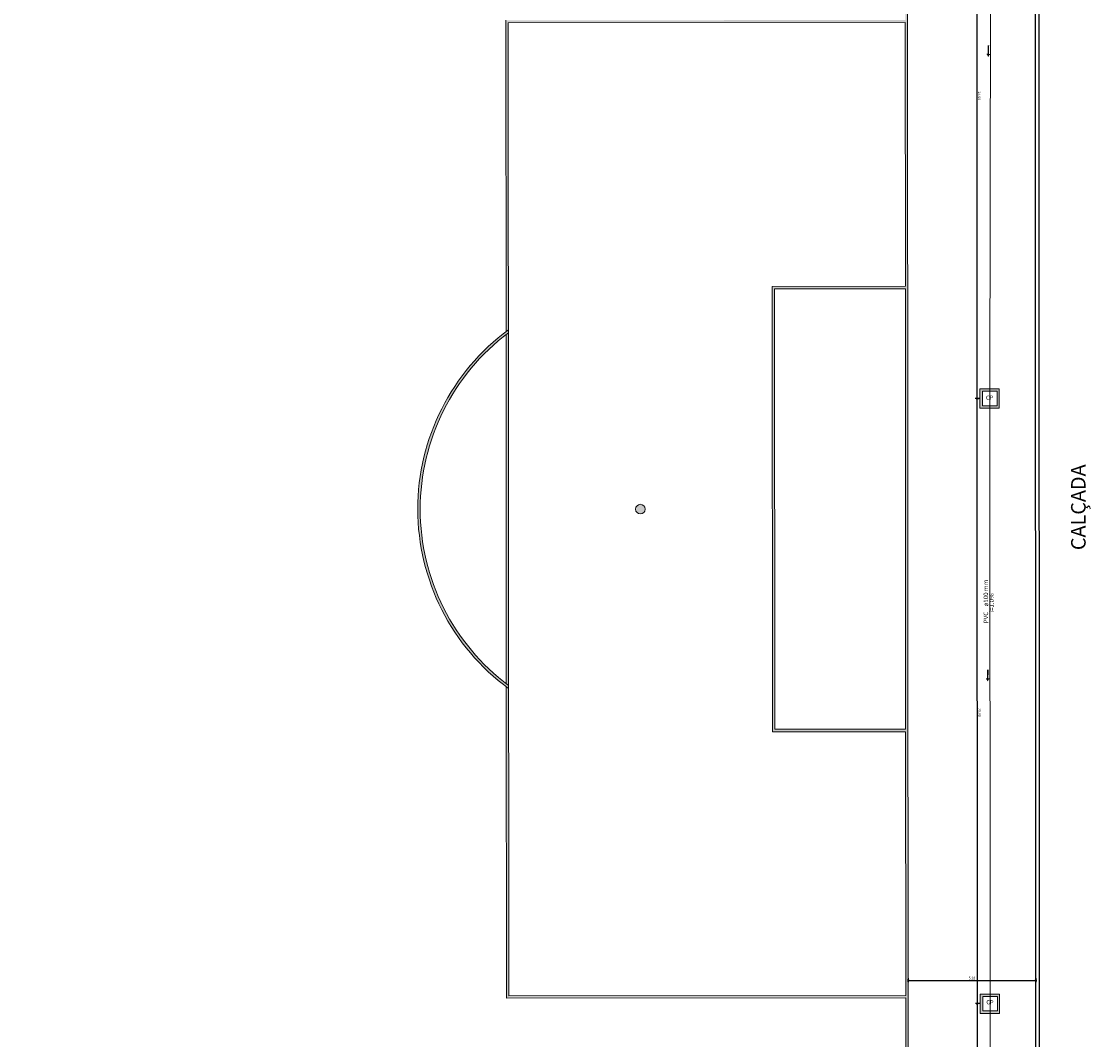
# Model space of a CAD drawing. Units: millimetres. Extents: x 3990 to 446574, y 1673 to 204348.
# Drawn here: x 6101 to 6145, y 2112 to 2154 of the extents above; entities that cross this region are included whole.
import ezdxf

# ---------------------------------------------------------------- set-up
doc = ezdxf.new("R2010")
doc.units = ezdxf.units.MM
doc.layers.get('Defpoints').update_dxf_attribs({"lineweight": 5})
doc.layers.add('05', color=5, linetype='Continuous')
for name, color, linetype, lineweight in [('ACES-I', 253, 'Continuous', 5), ('ALVENARIA', 6, 'Continuous', 5), ('BASE', 7, 'Continuous', 5), ('PAREDE', 6, 'Continuous', 5), ('TEXTO', 1, 'Continuous', 5)]:
    doc.layers.add(name, color=color, linetype=linetype, lineweight=lineweight)
doc.styles.add('ARIAL', font='arial.ttf')
doc.styles.add('SEDUC-1-100', font='arial.ttf')
doc.dimstyles.new('COTA 75', dxfattribs={"dimscale": 0.075, "dimtxt": 1.4, "dimasz": 2.2, "dimexe": 1, "dimexo": 0.5, "dimgap": 0.4, "dimtad": 1, "dimzin": 4, "dimdsep": 46, "dimtxsty": 'ARIAL', "dimblk": 'DOTSMALL', "dimcen": 1, "dimdle": 0.0005, "dimclrd": 256, "dimclre": 256, "dimclrt": 2, "dimadec": 0, "dimazin": 0, "dimtfac": 1, "dimtmove": 0, "dimatfit": 3, "dimfxl": 1.2, "dimfxlon": 1, "dimarcsym": 0})

# ---------------------------------------------------------------- blocks, each defined once
blk = doc.blocks.new('_DotSmall')
at = {"color": 0, "linetype": 'ByBlock', "const_width": 0.5}
blk.add_lwpolyline([(-0.0625, 0, 1), (0.0625, 0, 1)], format="xyb", close=True, dxfattribs=at)
blk = doc.blocks.new('*D288')
at = {"layer": 'BASE', "lineweight": -2, "transparency": 16777216}
for p, q in [((6137.16, 2114.784), (6137.16, 2114.619)), ((6142.438, 2114.786), (6142.438, 2114.621)), ((6137.16, 2114.694), (6142.438, 2114.696))]:
    blk.add_line(p, q, dxfattribs=at)
at = {"layer": 'Defpoints', "color": 0, "transparency": 16777216}
for p in [(6137.16, 2115.966), (6142.437, 2115.969), (6142.438, 2114.696)]:
    blk.add_point(p, dxfattribs=at)
at = {"layer": 'BASE', "lineweight": -2, "transparency": 16777216, "xscale": 0.165, "yscale": 0.165, "zscale": 0.165}
for p, rotation in [((6137.16, 2114.694), 180.0283033442897), ((6142.438, 2114.696), 0.02830334428968101)]:
    blk.add_blockref('_DotSmall', p, dxfattribs=dict(at, rotation=rotation))
at = {"layer": 'BASE', "color": 2, "transparency": 16777216, "insert": (6139.799, 2114.779), "char_height": 0.105, "attachment_point": 5, "rotation": 0.0283, "style": 'ARIAL'}
blk.add_mtext('5.28', dxfattribs=at)
blk = doc.blocks.new('LKJHGRRTYUIO')
h = blk.add_hatch(color=7)
h.dxf.hatch_style = 1
h.paths.add_polyline_path([(1350.797, 1148.478), (1350.951, 1148.391), (1350.951, 1148.434), (1351.467, 1148.434), (1351.467, 1148.521), (1350.951, 1148.521), (1350.951, 1148.564)])
for p, q in [((1350.951, 1148.521), (1350.951, 1148.564)), ((1350.951, 1148.434), (1350.951, 1148.391))]:
    blk.add_line(p, q)
blk = doc.blocks.new('*D334')
at = {"layer": 'BASE', "lineweight": -2, "transparency": 16777216}
for p, q in [((6139.995, 2163.738), (6140.07, 2163.738)), ((6139.995, 2163.738), (6140.005, 2138.736)), ((6140.005, 2138.736), (6140.08, 2138.736))]:
    blk.add_line(p, q, dxfattribs=at)
at = {"layer": 'Defpoints', "color": 0, "transparency": 16777216}
for p in [(6139.995, 2163.738), (6140.005, 2138.736), (6140.005, 2138.736)]:
    blk.add_point(p, dxfattribs=at)
at = {"layer": 'BASE', "lineweight": -2, "transparency": 16777216, "xscale": 0.165, "yscale": 0.165, "zscale": 0.165}
for p, rotation in [((6139.995, 2163.738), 90.0249183916387), ((6140.005, 2138.736), 270.0249183916387)]:
    blk.add_blockref('_DotSmall', p, dxfattribs=dict(at, rotation=rotation))
at = {"layer": 'BASE', "color": 2, "transparency": 16777216, "insert": (6140.084, 2151.237), "char_height": 0.105, "attachment_point": 5, "rotation": 270.0249, "style": 'ARIAL'}
blk.add_mtext('25.00', dxfattribs=at)
blk = doc.blocks.new('*D403')
at = {"layer": 'BASE', "lineweight": -2, "transparency": 16777216}
for p, q in [((6140.095, 2138.736), (6139.93, 2138.736)), ((6140.005, 2138.736), (6140.016, 2113.736)), ((6140.106, 2113.736), (6139.941, 2113.736))]:
    blk.add_line(p, q, dxfattribs=at)
at = {"layer": 'Defpoints', "color": 0, "transparency": 16777216}
for p in [(6140.537, 2138.736), (6140.016, 2113.736), (6140.548, 2113.736)]:
    blk.add_point(p, dxfattribs=at)
at = {"layer": 'BASE', "lineweight": -2, "transparency": 16777216, "xscale": 0.165, "yscale": 0.165, "zscale": 0.165}
for p, rotation in [((6140.005, 2138.736), 90.02498980215488), ((6140.016, 2113.736), 270.0249898021549)]:
    blk.add_blockref('_DotSmall', p, dxfattribs=dict(at, rotation=rotation))
at = {"layer": 'BASE', "color": 2, "transparency": 16777216, "insert": (6140.095, 2125.77), "char_height": 0.105, "attachment_point": 5, "rotation": 270.025, "style": 'ARIAL'}
blk.add_mtext('25.00', dxfattribs=at)
blk = doc.blocks.new('*D335')
at = {"layer": 'BASE', "lineweight": -2, "transparency": 16777216}
for p, q in [((6140.106, 2113.737), (6139.941, 2113.737)), ((6140.016, 2113.737), (6140.01, 2096.435)), ((6140.1, 2096.435), (6139.935, 2096.435))]:
    blk.add_line(p, q, dxfattribs=at)
at = {"layer": 'Defpoints', "color": 0, "transparency": 16777216}
for p in [(6140.548, 2113.736), (6140.01, 2096.435), (6140.541, 2096.435)]:
    blk.add_point(p, dxfattribs=at)
at = {"layer": 'BASE', "lineweight": -2, "transparency": 16777216, "xscale": 0.165, "yscale": 0.165, "zscale": 0.165}
for p, rotation in [((6140.016, 2113.737), 89.97823829659536), ((6140.01, 2096.435), 269.9782382965954)]:
    blk.add_blockref('_DotSmall', p, dxfattribs=dict(at, rotation=rotation))
at = {"layer": 'BASE', "color": 2, "transparency": 16777216, "insert": (6139.929, 2105.086), "char_height": 0.105, "attachment_point": 5, "rotation": 89.9782, "style": 'ARIAL'}
blk.add_mtext('17.30', dxfattribs=at)

msp = doc.modelspace()

# ---------------------------------------------------------------- hatches: boundary and pattern name
at = {"layer": 'ACES-I', "ltscale": 0.001}
h = msp.add_hatch(color=0, dxfattribs=at)
h.dxf.hatch_style = 1
h.paths.add_polyline_path([(6140.1272, 2139.1315), (6140.1271, 2138.3315), (6140.9271, 2138.3314), (6140.9272, 2139.1314)])
h.paths.add_polyline_path([(6140.2369, 2139.0371), (6140.8369, 2139.0374), (6140.8372, 2138.4374), (6140.2372, 2138.4371)], flags=16)
h.paths.add_polyline_path([(6140.702, 2138.5237), (6140.7109, 2138.9711), (6140.3557, 2138.9781), (6140.3468, 2138.5307)], flags=8)
h = msp.add_hatch(color=0, dxfattribs=at)
h.dxf.hatch_style = 1
h.paths.add_polyline_path([(6140.1381, 2114.1309), (6140.138, 2113.3309), (6140.938, 2113.3307), (6140.9381, 2114.1307)])
h.paths.add_polyline_path([(6140.2478, 2114.0364), (6140.8478, 2114.0367), (6140.8481, 2113.4367), (6140.2481, 2113.4364)], flags=16)
h.paths.add_polyline_path([(6140.7129, 2113.523), (6140.7218, 2113.9704), (6140.3666, 2113.9775), (6140.3577, 2113.5301)], flags=8)
at = {"layer": 'BASE'}
h = msp.add_hatch(color=256, dxfattribs=at)
h.paths.add_polyline_path([(6137.1331, 2169.4861), (6033.0331, 2169.4347), (6033.068, 2098.8047), (6137.168, 2098.8562)])
h.paths.add_polyline_path([(6120.5542, 2126.8255), (6120.5605, 2113.963), (6137.0605, 2113.9711), (6137.0674, 2099.9549, 0.3865759), (6136.0691, 2098.9556), (6085.1679, 2098.9305), (6085.1551, 2124.9456, 0.9945799), (6085.146, 2143.3453), (6085.1331, 2169.3605), (6136.0343, 2169.3856, 0.3865759), (6137.0336, 2168.3873), (6137.0406, 2154.3711), (6120.5406, 2154.3629), (6120.5469, 2141.5004, 0.4974511)], flags=16)
h.paths.add_polyline_path([(6120.547, 2141.3746), (6120.5541, 2126.9513, -0.4922609)], flags=0)
h.paths.add_polyline_path([(6120.6406, 2154.263), (6137.0406, 2154.2711), (6137.046, 2143.3711), (6131.546, 2143.3684), (6131.5551, 2124.9684), (6137.0551, 2124.9711), (6137.0605, 2114.0711), (6120.6605, 2114.063)], flags=16)
h.paths.add_polyline_path([(6126.193, 2134.343, -1), (6126.0081, 2133.9883, -1)], flags=0)
h.paths.add_polyline_path([(6131.646, 2143.2684), (6137.046, 2143.2711), (6137.055, 2125.0711), (6131.655, 2125.0684)], flags=0)
h.paths.add_polyline_path([(6085.155, 2125.0456), (6085.1506, 2133.9518, -0.1270167), (6085.0506, 2133.9518), (6085.055, 2125.0456, -0.9945205), (6085.046, 2143.2453), (6085.0504, 2134.3391, -0.1270167), (6085.1504, 2134.3391), (6085.146, 2143.2453, -0.9945205)], flags=16)
h.paths.add_polyline_path([(6137.0675, 2099.8548), (6137.0679, 2098.9561), (6136.1692, 2098.9557, -0.3836942)], flags=16)
h.paths.add_polyline_path([(6085.0551, 2124.9455), (6085.0679, 2098.9304), (6034.1668, 2098.9053, 0.3865759), (6033.1675, 2099.9036), (6033.1605, 2113.9198), (6049.6605, 2113.9279), (6049.6542, 2126.7905, 0.4974511), (6049.6469, 2141.4653), (6049.6406, 2154.3279), (6033.1406, 2154.3198), (6033.1336, 2168.336, 0.3865759), (6034.132, 2169.3353), (6085.0331, 2169.3604), (6085.046, 2143.3453, 0.9945799)], flags=16)
h.paths.add_polyline_path([(6136.1345, 2169.3857), (6137.0331, 2169.3861), (6137.0336, 2168.4874, -0.3836942)], flags=16)
h.paths.add_polyline_path([(6049.6541, 2126.9163), (6049.647, 2141.3395, -0.4922609)], flags=0)
h.paths.add_polyline_path([(6049.5605, 2114.0279), (6033.1605, 2114.0198), (6033.1551, 2124.9198), (6038.6551, 2124.9225), (6038.646, 2143.3225), (6033.146, 2143.3198), (6033.1406, 2154.2198), (6049.5406, 2154.2279)], flags=16)
h.paths.add_polyline_path([(6044.0081, 2133.9478, -1), (6044.193, 2134.3025, -1)], flags=0)
h.paths.add_polyline_path([(6038.555, 2125.0224), (6033.155, 2125.0198), (6033.1461, 2143.2198), (6038.5461, 2143.2224)], flags=0)
h.paths.add_polyline_path([(6034.0666, 2098.9052), (6033.1679, 2098.9048), (6033.1675, 2099.8035, -0.3836942)], flags=16)
h.paths.add_polyline_path([(6033.1336, 2168.4361), (6033.1332, 2169.3348), (6034.0318, 2169.3352, -0.3836942)], flags=16)
h.paths.add_polyline_path([(6040.4602, 2132.5521), (6040.4587, 2135.629), (6038.872, 2135.6282), (6038.8735, 2132.5513)], flags=8)
h.paths.add_polyline_path([(6034.6593, 2145.0222), (6037.1379, 2145.0234), (6037.1371, 2146.6102), (6034.6585, 2146.609)], flags=8)
h.paths.add_polyline_path([(6039.8187, 2155.6173), (6042.8955, 2155.6188), (6042.8947, 2157.2056), (6039.8179, 2157.204)], flags=8)
h.paths.add_polyline_path([(6051.3156, 2132.6592), (6051.3141, 2135.7361), (6049.7274, 2135.7353), (6049.7289, 2132.6584)], flags=8)
h.paths.add_polyline_path([(6084.6648, 2132.574), (6084.6633, 2135.6508), (6083.0765, 2135.65), (6083.0781, 2132.5732)], flags=8)
h = msp.add_hatch(color=256, dxfattribs=at)
edge = h.paths.add_edge_path()
edge.add_arc((6044.1005, 2134.1252), 0.2, 90.0283, 450.0283)
edge = h.paths.add_edge_path()
edge.add_arc((6126.1005, 2134.1657), 0.2, 90.0283, 450.0283)

# ---------------------------------------------------------------- linework, layer by layer
at = {"layer": '05'}
for p, q in [((6142.5978, 2094.6608), (6142.5587, 2173.7038)), ((6142.4478, 2094.6607), (6142.4133, 2164.3788))]:
    msp.add_line(p, q, dxfattribs=at)
at = {"layer": 'ALVENARIA'}
for points in [[(6140.9272, 2139.1314), (6140.1272, 2139.1315), (6140.1271, 2138.3315), (6140.9271, 2138.3314)], [(6140.9381, 2114.1307), (6140.1381, 2114.1309), (6140.138, 2113.3309), (6140.938, 2113.3307)]]:
    msp.add_lwpolyline(points, close=True, dxfattribs=at)
at = {"layer": 'BASE'}
for p, q in [((6137.168, 2098.8562), (6137.1331, 2169.4861)), ((6120.5469, 2141.5004), (6120.5406, 2154.3629)), ((6137.0406, 2154.2711), (6120.6406, 2154.263)), ((6120.6605, 2114.063), (6120.6406, 2154.263)), ((6137.046, 2143.3711), (6137.0406, 2154.2711)), ((6137.046, 2143.3711), (6131.546, 2143.3684)), ((6131.5551, 2124.9684), (6131.546, 2143.3684)), ((6137.046, 2143.2711), (6131.646, 2143.2684)), ((6131.655, 2125.0684), (6131.646, 2143.2684)), ((6137.055, 2125.0711), (6137.046, 2143.2711)), ((6120.5541, 2126.9513), (6120.547, 2141.3746)), ((6120.5605, 2113.963), (6120.5542, 2126.8255)), ((6137.0551, 2124.9711), (6131.5551, 2124.9684)), ((6137.055, 2125.0711), (6131.655, 2125.0684)), ((6137.0605, 2114.0711), (6137.0551, 2124.9711)), ((6137.0605, 2113.9711), (6120.5605, 2113.963)), ((6137.0605, 2114.0711), (6120.6605, 2114.063)), ((6137.0674, 2099.9549), (6137.0605, 2113.9711))]:
    msp.add_line(p, q, dxfattribs=at)
msp.add_circle((6126.1005, 2134.1657), 0.2, dxfattribs=at)
for radius, start, end in [(9.2, 126.35519, 233.70142), (9.1, 126.81954, 233.23707)]:
    msp.add_arc((6126.1005, 2134.1657), radius, start, end, dxfattribs=at)
at = {"layer": 'PAREDE'}
for points in [[(6140.2371, 2138.4369), (6140.2368, 2139.0369), (6140.8368, 2139.0372), (6140.8371, 2138.4372)], [(6140.248, 2113.4363), (6140.2477, 2114.0363), (6140.8477, 2114.0365), (6140.848, 2113.4365)]]:
    msp.add_lwpolyline(points, close=True, dxfattribs=at)
at = {"layer": 'TEXTO'}
for p, q in [((6140.5743, 2163.7364), (6140.5369, 2138.7364)), ((6140.5369, 2138.7364), (6140.5478, 2113.7364)), ((6140.5477, 2113.7364), (6140.5411, 2096.4352))]:
    msp.add_line(p, q, dxfattribs=at)

# ---------------------------------------------------------------- block references
at = {"layer": 'ACES-I', "xscale": 0.7224214562314273, "yscale": 0.7224214562314273, "zscale": 0.7224214562314273, "rotation": 88.98032508989043}
for p in [(6952.6566, 1162.3891), (6952.6323, 1136.5885)]:
    msp.add_blockref('LKJHGRRTYUIO', p, dxfattribs=at)

# ---------------------------------------------------------------- texts
at = {"layer": 'BASE', "insert": (6143.9438, 2132.4705), "char_height": 0.3, "attachment_point": 4, "rotation": 90.0283, "style": 'ARIAL'}
msp.add_mtext_dynamic_manual_height_columns('\\P{\\H2x;CALÇADA}', width=7.643532, gutter_width=12.5, heights=[0], dxfattribs=at)
at = {"layer": 'TEXTO', "attachment_point": 7, "line_spacing_factor": 0.798}
for s, insert, char_height, width, rotation, style in [('CP', (6140.3798, 2138.6272), 0.1724, 0.413768, 1.12966, 'ARIAL'), ('ø100 mm', (6140.5254, 2130.1458), 0.18693, 1.18608, 90.52719, 'SEDUC-1-100'), ('i=1.0%', (6140.7623, 2129.8883), 0.18693, 1.18608, 90.52719, 'SEDUC-1-100'), ('PVC', (6140.5272, 2129.4546), 0.18693, 1.18608, 90.52719, 'SEDUC-1-100'), ('CP', (6140.3942, 2113.6528), 0.1724, 0.413768, 0.3151, 'ARIAL')]:
    msp.add_mtext(s, dxfattribs=dict(at, insert=insert, char_height=char_height, width=width, rotation=rotation, style=style))

# ---------------------------------------------------------------- dimensions: what is measured, and where the dimension line sits
at = {"layer": 'BASE'}
for p1, p2, distance, picture, middle in [((6139.9945, 2163.738), (6140.0054, 2138.7362), 0, '*D334', (6140.0836, 2151.2371)), ((6140.5477, 2113.7364), (6140.5411, 2096.4352), -0.5314, '*D335', (6139.9294, 2105.086))]:
    dim = msp.add_aligned_dim(p1=p1, p2=p2, distance=distance, dimstyle='COTA 75', override={"dimtmove": 1}, dxfattribs=at)
    dim.commit()
    dim.dimension.update_dxf_attribs({"geometry": picture, "text_midpoint": middle})
dim = msp.add_linear_dim(base=(6140.0163, 2113.7362), p1=(6140.5369, 2138.7364), p2=(6140.5478, 2113.7364), angle=270.02499, dimstyle='COTA 75', override={"dimtmove": 1}, dxfattribs=at)
dim.commit()
dim.dimension.update_dxf_attribs({"geometry": '*D403', "text_midpoint": (6140.0111, 2125.7695), "dimtype": 161})
dim = msp.add_linear_dim(base=(6142.4379, 2114.6964), p1=(6137.1595, 2115.966), p2=(6142.4372, 2115.9686), angle=180.0283, dimstyle='COTA 75', override={"dimtmove": 1}, dxfattribs=at)
dim.commit()
dim.dimension.update_dxf_attribs({"geometry": '*D288', "text_midpoint": (6139.799, 2114.7787)})

doc.saveas('drawing.dxf')
